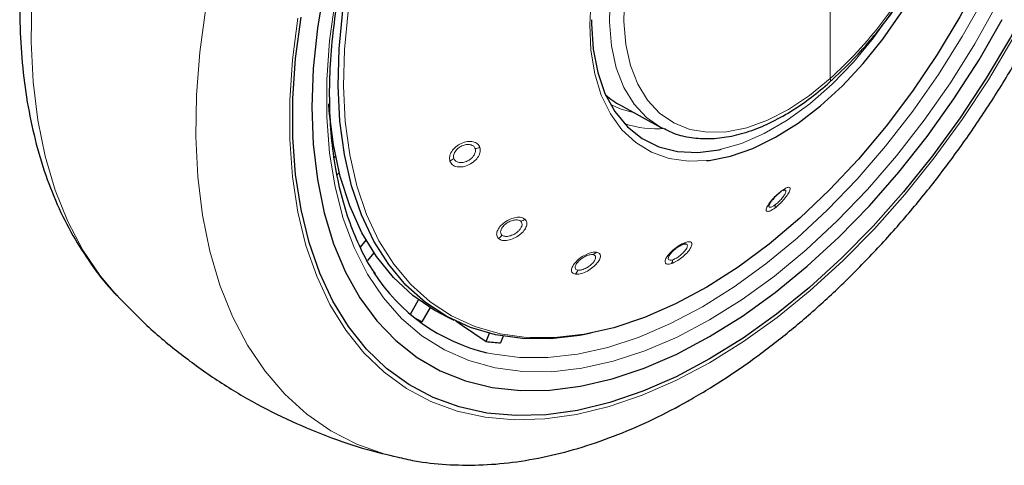
# Model space of a CAD drawing. Units: millimetres. Extents: x 0 to 210, y 0 to 297.
# Drawn here: x 162 to 166, y 80 to 82 of the extents above; entities that cross this region are included whole.
import ezdxf

# ---------------------------------------------------------------- set-up
doc = ezdxf.new("R2010")
doc.units = ezdxf.units.MM

msp = doc.modelspace()

# ---------------------------------------------------------------- linework, layer by layer
at = {"color": 8, "linetype": 'Continuous', "lineweight": 18}
msp.add_line((165.3738, 81.67091), (165.3738, 82.18861), dxfattribs=at)
at = {"color": 7, "linetype": 'Continuous', "lineweight": 25}
for p, q in [((165.371, 81.65422), (165.37187, 81.65489)), ((164.41458, 81.54881), (164.59847, 81.44783)), ((163.10348, 81.31039), (163.10978, 81.31598)), ((163.12715, 81.23949), (163.11776, 81.23116)), ((165.16632, 81.16072), (165.15854, 81.15796)), ((163.22352, 80.89882), (163.24949, 80.93112)), ((163.2854, 80.8733), (163.25665, 80.83753)), ((163.45238, 80.59185), (163.49022, 80.6574)), ((163.54244, 80.62232), (163.50522, 80.55785)), ((163.60545, 80.58745), (163.65142, 80.56471)), ((163.79922, 80.46706), (163.81402, 80.50523)), ((163.87772, 80.49188), (163.86578, 80.46111))]:
    msp.add_line(p, q, dxfattribs=at)
at = {"color": 7, "linetype": 'Continuous', "lineweight": 25, "flags": 128}
for points in [[(166.67704, 84.18678), (166.69319, 84.11297), (166.71785, 83.95196), (166.73023, 83.78213), (166.73023, 83.60458), (166.71785, 83.42047), (166.69319, 83.23099), (166.6564, 83.03736), (166.60771, 82.84085), (166.54744, 82.64272), (166.47599, 82.44426), (166.39382, 82.24676), (166.30145, 82.0515), (166.1995, 81.85975), (166.08861, 81.67275), (165.96952, 81.49171), (165.84298, 81.3178), (165.70983, 81.15216), (165.57092, 80.99586), (165.42716, 80.84991), (165.27948, 80.71526), (165.12884, 80.59279), (164.97621, 80.48327), (164.82259, 80.38744)], [(166.22699, 82.49994), (166.15094, 82.31547), (166.06458, 82.13323), (165.96856, 81.9546), (165.86362, 81.78094), (165.75056, 81.61357), (165.63023, 81.45376), (165.50354, 81.30271), (165.37146, 81.16159), (165.23499, 81.03145), (165.09517, 80.9133), (164.95306, 80.80802), (164.80973, 80.71641), (164.66628, 80.63917), (164.52379, 80.5769), (164.38336, 80.53005), (164.24603, 80.49898), (164.11286, 80.48394), (163.99872, 80.48412)], [(164.80759, 81.29556), (164.81978, 81.29689), (164.9185, 81.31646), (165.02039, 81.3518), (165.12398, 81.40239), (165.22778, 81.4675), (165.33029, 81.54621), (165.43004, 81.63736), (165.52559, 81.73966), (165.61555, 81.85162), (165.69863, 81.97162), (165.77364, 82.09795), (165.83948, 82.22877), (165.89522, 82.3622)], [(163.0575, 82.08929), (163.02662, 81.90139), (163.008, 81.71819), (163.00179, 81.54097), (163.008, 81.37093), (163.02662, 81.20923), (163.0575, 81.05698), (163.10044, 80.91522), (163.15515, 80.7849), (163.22124, 80.66694), (163.29827, 80.56212), (163.38572, 80.47117), (163.48298, 80.39471), (163.58939, 80.33326), (163.70423, 80.28724), (163.8267, 80.25697), (163.95598, 80.24264), (164.09118, 80.24437), (164.23137, 80.26213), (164.37561, 80.29581), (164.52289, 80.34517), (164.67222, 80.40989), (164.82259, 80.48951), (164.97295, 80.58349), (165.12228, 80.69119), (165.26957, 80.81188), (165.4138, 80.94473), (165.55399, 81.08883), (165.68919, 81.2432), (165.81847, 81.40679), (165.94094, 81.57847), (166.05578, 81.75708), (166.16219, 81.94139)], [(164.82259, 80.38744), (164.66896, 80.3059), (164.51633, 80.23919), (164.36569, 80.18774), (164.21801, 80.15188), (164.07425, 80.13185), (163.93534, 80.12777), (163.80219, 80.13968), (163.67566, 80.16749), (163.55656, 80.21103), (163.44567, 80.27), (163.34372, 80.34404), (163.25135, 80.43266), (163.16918, 80.53528), (163.09773, 80.65124), (163.03746, 80.77979), (162.98878, 80.92009), (162.95198, 81.07123), (162.92732, 81.23224), (162.91495, 81.40207), (162.91495, 81.57961), (162.92732, 81.76373), (162.95198, 81.95321)], [(164.28058, 80.50537), (164.22807, 80.49528), (164.09413, 80.48015), (163.96539, 80.48125), (163.84282, 80.49857), (163.72735, 80.53198), (163.61987, 80.58122), (163.52119, 80.64593), (163.43205, 80.72561), (163.35314, 80.81965), (163.28505, 80.92734), (163.2283, 81.04787), (163.18332, 81.18031), (163.15046, 81.32367), (163.12996, 81.47685), (163.12197, 81.63869), (163.12657, 81.80796), (163.14371, 81.98339)], [(164.28148, 81.94072), (164.2815, 81.92221), (164.28923, 81.80566), (164.30997, 81.69868), (164.34338, 81.60292), (164.38895, 81.51989), (164.44596, 81.45088), (164.51353, 81.39696), (164.59061, 81.35898), (164.67598, 81.33753), (164.76832, 81.33294), (164.8662, 81.34529), (164.87566, 81.34732)], [(163.60545, 80.58745), (163.56107, 80.61121), (163.46329, 80.67799), (163.37518, 80.75972), (163.29742, 80.85579), (163.23059, 80.96545), (163.1752, 81.08789), (163.13168, 81.22216), (163.10035, 81.36725), (163.08146, 81.52205), (163.07908, 81.55577)], [(164.60759, 81.44299), (164.60213, 81.44585), (164.59847, 81.44783)], [(163.66114, 80.56137), (163.69071, 80.54117), (163.79922, 80.46706)]]:
    msp.add_lwpolyline(points, dxfattribs=at)
at = {"color": 8, "linetype": 'Continuous', "lineweight": 18, "flags": 128}
for points in [[(166.50189, 83.77593), (166.50714, 83.68679), (166.50714, 83.5183), (166.49477, 83.34327), (166.47011, 83.16296), (166.43334, 82.97868), (166.38473, 82.79175), (166.32463, 82.60352), (166.25347, 82.41534), (166.17177, 82.22857), (166.0801, 82.04456), (165.97914, 81.86463), (165.8696, 81.69008), (165.75229, 81.52216), (165.62804, 81.36209), (165.49775, 81.21102), (165.36236, 81.07003), (165.22285, 80.94015), (165.08021, 80.82231), (164.93548, 80.71736), (164.7897, 80.62605)], [(163.39055, 79.93744), (163.33512, 79.95187), (163.20788, 79.99756), (163.08881, 80.05873), (162.97858, 80.13503), (162.87784, 80.22603), (162.78715, 80.33121), (162.70704, 80.44997), (162.63797, 80.58161), (162.58033, 80.7254), (162.53445, 80.88051), (162.50059, 81.04604), (162.47895, 81.22106), (162.46966, 81.40455), (162.47276, 81.59547), (162.48824, 81.79272), (162.516, 81.99518), (162.5559, 82.20168), (162.6077, 82.41104), (162.6711, 82.62206), (162.74575, 82.83353), (162.80639, 82.98582)], [(162.10845, 80.67758), (162.03353, 80.76627), (161.95342, 80.88503), (161.88434, 81.01667), (161.8267, 81.16046), (161.78082, 81.31557), (161.74697, 81.4811), (161.72533, 81.65612), (161.71603, 81.83961), (161.71913, 82.03053), (161.73461, 82.22778), (161.76238, 82.43024), (161.80227, 82.63674), (161.80984, 82.67039)], [(164.37457, 82.43777), (164.33139, 82.30372), (164.29985, 82.17119), (164.2804, 82.04211), (164.27333, 81.91832), (164.27873, 81.80162), (164.29653, 81.6937), (164.32647, 81.59609), (164.36813, 81.51022), (164.42089, 81.43733), (164.484, 81.37845), (164.55655, 81.33445), (164.63749, 81.30595), (164.72566, 81.29337), (164.80759, 81.29556)], [(164.59847, 81.44783), (164.53419, 81.4926), (164.47642, 81.55462), (164.42978, 81.63087), (164.39505, 81.72009), (164.37281, 81.82077), (164.36343, 81.93124), (164.36707, 82.04966), (164.38367, 82.17404), (164.41295, 82.30231), (164.45442, 82.43233)], [(165.3738, 81.67091), (165.27934, 81.59388), (165.18315, 81.53012), (165.08684, 81.48067), (164.99203, 81.44638), (164.90029, 81.42781), (164.81316, 81.42527), (164.73208, 81.4388), (164.65842, 81.46818), (164.59341, 81.51292), (164.53812, 81.57227), (164.49349, 81.64524), (164.46026, 81.73061), (164.43897, 81.82696), (164.43, 81.93267), (164.43348, 82.04599), (164.44937, 82.16502), (164.47738, 82.28777), (164.51707, 82.41219)], [(164.87566, 81.34732), (164.96807, 81.37437), (165.07236, 81.41975), (165.17744, 81.48071), (165.28166, 81.55629), (165.38341, 81.64533), (165.4811, 81.74643), (165.5732, 81.85802), (165.65827, 81.97835), (165.73499, 82.10555), (165.74481, 82.12345)], [(166.13946, 82.01395), (166.03643, 81.83033), (165.92465, 81.65219), (165.80493, 81.48083), (165.67813, 81.31748), (165.54517, 81.16331), (165.407, 81.01943), (165.26462, 80.88688), (165.11906, 80.76663), (164.97136, 80.65952), (164.82259, 80.56634), (164.67381, 80.48775), (164.52611, 80.42433), (164.38055, 80.37652), (164.23817, 80.34468), (164.1, 80.32903), (163.96704, 80.32968), (163.84024, 80.34664), (163.72052, 80.37977), (163.60874, 80.42885), (163.50571, 80.49351), (163.41216, 80.57329), (163.32878, 80.66762), (163.25616, 80.77581), (163.19482, 80.89709), (163.14521, 81.03058), (163.10769, 81.17533), (163.08253, 81.33028), (163.0699, 81.49432), (163.0699, 81.66627), (163.08253, 81.84489), (163.10769, 82.0289)], [(166.21018, 81.85407), (166.09843, 81.66562), (165.97841, 81.48317), (165.8509, 81.30792), (165.71671, 81.141), (165.57673, 80.98348), (165.43185, 80.8364), (165.28303, 80.70071), (165.13122, 80.57728), (164.9774, 80.46692), (164.82259, 80.37034), (164.66777, 80.28817), (164.51395, 80.22094), (164.36214, 80.16909), (164.21332, 80.13296), (164.06844, 80.11277), (163.92846, 80.10866), (163.79427, 80.12066), (163.66676, 80.14869), (163.54674, 80.19256), (163.43499, 80.25199), (163.33225, 80.3266), (163.23917, 80.41591), (163.15636, 80.51933), (163.08435, 80.63619), (163.02362, 80.76573), (162.97455, 80.90712), (162.93747, 81.05944), (162.91262, 81.22169), (162.90015, 81.39284), (162.90015, 81.57176), (162.91262, 81.7573), (162.93747, 81.94826)], [(163.99872, 80.48412), (163.98486, 80.48503), (163.863, 80.50225), (163.7482, 80.53547), (163.64133, 80.58443), (163.54322, 80.64876), (163.4546, 80.72798), (163.37614, 80.82148), (163.30844, 80.92855), (163.25202, 81.04838), (163.20731, 81.18006), (163.17463, 81.32259), (163.15425, 81.47489), (163.14631, 81.6358), (163.15088, 81.8041), (163.16792, 81.97851)], [(164.47844, 81.51375), (164.41723, 81.53072), (164.36881, 81.55235)], [(164.7897, 80.62605), (164.64391, 80.54904), (164.49918, 80.48689), (164.35655, 80.44005), (164.21703, 80.40885), (164.08164, 80.39351), (163.95135, 80.39416), (163.8271, 80.41077), (163.80303, 80.41601)]]:
    msp.add_lwpolyline(points, dxfattribs=at)
at = {"color": 8, "linetype": 'Continuous', "lineweight": 18}
for centre, radius, start, end in [((165.36008, 81.66443), 0.01517, 321.00386, 25.26828), ((164.58371, 81.91337), 0.47276, 251.23187, 274.37558), ((163.74219, 81.41812), 0.06799, 275.98909, 295.05341), ((163.60812, 81.35005), 0.0622, 294.05529, 314.29298), ((165.13946, 81.16144), 0.01299, 290.33139, 341.37591), ((165.09416, 81.08795), 0.02856, 340.89762, 10.86769), ((163.94449, 81.07128), 0.05501, 284.06981, 306.85099), ((163.82003, 80.98823), 0.06135, 305.84883, 327.02376), ((164.68959, 80.9354), 0.02666, 292.89395, 327.94288), ((164.27392, 80.90415), 0.0414, 289.93439, 317.33788), ((164.61216, 80.84729), 0.0422, 326.96765, 352.69902), ((164.16873, 80.81329), 0.05451, 316.30562, 339.08571)]:
    msp.add_arc(centre, radius, start, end, dxfattribs=at)
at = {"color": 7, "linetype": 'Continuous', "lineweight": 25}
for centre, radius, start, end in [((163.99723, 81.2398), 0.84638, 212.46559, 256.73512), ((163.88146, 81.27214), 0.80732, 239.24408, 242.22239), ((163.91925, 81.43428), 0.97463, 262.92563, 266.85533)]:
    msp.add_arc(centre, radius, start, end, dxfattribs=at)
msp.add_ellipse((164.95167, 82.51785), major_axis=(0.53909, 0.96794), ratio=0.587367, start_param=3.0171075, end_param=3.1451112, dxfattribs=at)
for points, knots in [([(163.29232, 80.77798), (163.28733, 80.78489), (163.25945, 80.82349), (163.21797, 80.90567), (163.16891, 81.0241), (163.13102, 81.15379), (163.10352, 81.29261), (163.08688, 81.44008), (163.08113, 81.59517), (163.08639, 81.75694), (163.10263, 81.92434), (163.12979, 82.09627), (163.16771, 82.27164), (163.21618, 82.44927), (163.2749, 82.62801), (163.3435, 82.80667), (163.42154, 82.98409), (163.50852, 83.1591), (163.60387, 83.33054), (163.70697, 83.49728), (163.81713, 83.65823), (163.93363, 83.81234), (164.0557, 83.9586), (164.18252, 84.09605), (164.31325, 84.22379), (164.447, 84.34102), (164.58288, 84.44695), (164.7033, 84.52957), (164.80214, 84.58975), (164.89945, 84.64426), (164.96726, 84.67581), (165.01122, 84.69627)], [0, 0, 0, 0, 0.0080472, 0.0449749, 0.08174, 0.1183839, 0.1549492, 0.1914708, 0.2279736, 0.2644727, 0.3009764, 0.337491, 0.3740191, 0.4105613, 0.4471164, 0.4836827, 0.5202579, 0.5568395, 0.5934248, 0.6300111, 0.666595, 0.7031733, 0.7397434, 0.7763025, 0.812848, 0.8493775, 0.8858892, 0.9223823, 0.945537, 0.9646854, 1, 1, 1, 1]), ([(163.3912, 79.93919), (163.41795, 79.93272), (163.49144, 79.91495), (163.61697, 79.90216), (163.76681, 79.89937), (163.92118, 79.91204), (164.07917, 79.93943), (164.24008, 79.98182), (164.40297, 80.03903), (164.56428, 80.10967), (164.67996, 80.17006), (164.77014, 80.22146), (164.86272, 80.27705), (164.99927, 80.36816), (165.15816, 80.48814), (165.31362, 80.61955), (165.46497, 80.76162), (165.61154, 80.91356), (165.75267, 81.07456), (165.88774, 81.24376), (166.01615, 81.42033), (166.13732, 81.60339), (166.25069, 81.79204), (166.35572, 81.98537), (166.4519, 82.18246), (166.53874, 82.38237), (166.61578, 82.58416), (166.68261, 82.78691), (166.73883, 82.98968), (166.78407, 83.19156), (166.81796, 83.39163), (166.8402, 83.58898), (166.85043, 83.78265), (166.84851, 83.9718), (166.83362, 84.15505), (166.80988, 84.3175), (166.78515, 84.41507), (166.7746, 84.45666)], [0, 0, 0, 0, 0.0161421, 0.0443538, 0.072939, 0.1019613, 0.1314339, 0.1613217, 0.1915515, 0.222031, 0.2512489, 0.2564028, 0.2728587, 0.3036076, 0.3343188, 0.3649888, 0.3956074, 0.4261732, 0.4566899, 0.4871647, 0.5176069, 0.5480267, 0.5784352, 0.6088437, 0.6392614, 0.6696985, 0.7001668, 0.7306777, 0.7612424, 0.791871, 0.8225716, 0.853349, 0.884202, 0.9151201, 0.946079, 0.977016, 1, 1, 1, 1]), ([(161.7425, 82.6976), (161.73017, 82.63553), (161.70448, 82.50624), (161.67977, 82.31293), (161.66534, 82.1179), (161.66334, 81.9272), (161.67372, 81.74177), (161.69677, 81.56272), (161.73258, 81.39122), (161.78109, 81.22848), (161.84216, 81.07584), (161.91496, 80.93406), (162.00019, 80.80576), (162.06619, 80.71968), (162.10671, 80.6804), (162.1117, 80.67556)], [0, 0, 0, 0, 0.0772308, 0.1608583, 0.24469462, 0.32872088, 0.41288487, 0.49705463, 0.58103455, 0.66457683, 0.74738723, 0.82917152, 0.90970131, 0.98887566, 1, 1, 1, 1]), ([(165.37101, 81.65422), (165.40772, 81.6886), (165.47493, 81.75156), (165.5624, 81.85019), (165.6286, 81.93335), (165.67721, 82.00061), (165.71945, 82.06352), (165.76489, 82.13718), (165.81914, 82.23504), (165.85203, 82.30981), (165.87025, 82.35123)], [0, 0, 0, 0, 0.1833187, 0.3356591, 0.456999, 0.5473118, 0.6178845, 0.7144189, 0.8417753, 1, 1, 1, 1]), ([(164.60921, 81.44398), (164.62598, 81.43551), (164.66641, 81.41508), (164.73848, 81.3991), (164.82266, 81.39393), (164.91155, 81.40372), (165.0038, 81.42783), (165.09824, 81.46615), (165.19331, 81.51834), (165.28526, 81.58088), (165.34385, 81.63095), (165.37188, 81.65489)], [0, 0, 0, 0, 0.0801275, 0.1932101, 0.3069522, 0.4219932, 0.538383, 0.6557575, 0.773656, 0.8917198, 1, 1, 1, 1]), ([(165.14397, 81.14926), (165.13946, 81.1457), (165.13229, 81.14004), (165.12219, 81.13029), (165.11225, 81.11965), (165.10149, 81.10609), (165.09747, 81.09789), (165.09544, 81.09376)], [0, 0, 0, 0, 0.22218406, 0.35259505, 0.49534531, 0.7456836, 1, 1, 1, 1]), ([(164.69996, 80.91084), (164.69531, 80.90899), (164.688, 80.90607), (164.67668, 80.89921), (164.66642, 80.89198), (164.65639, 80.88346), (164.64683, 80.87379), (164.64241, 80.86782), (164.63998, 80.86453)], [0, 0, 0, 0, 0.2247814, 0.3536791, 0.4930532, 0.6756631, 0.8208985, 1, 1, 1, 1]), ([(162.10925, 80.67901), (162.145, 80.64126), (162.22779, 80.55381), (162.37087, 80.43097), (162.53433, 80.30949), (162.7059, 80.20274), (162.88389, 80.11032), (163.06747, 80.03324), (163.23696, 79.97519), (163.3465, 79.9494), (163.3919, 79.93871)], [0, 0, 0, 0, 0.10377189, 0.24035576, 0.37567435, 0.50986244, 0.64305344, 0.7753619, 0.90691199, 1, 1, 1, 1])]:
    msp.add_open_spline(points, degree=3, knots=knots, dxfattribs=at)
at = {"color": 8, "linetype": 'Continuous', "lineweight": 18}
for points, knots in [([(165.85593, 82.34745), (165.8231, 82.27602), (165.75756, 82.13344), (165.63023, 81.94755), (165.50066, 81.79125), (165.41603, 81.71097), (165.3738, 81.67091)], [0, 0, 0, 0, 0.2817217, 0.5623565, 0.7816345, 1, 1, 1, 1]), ([(163.77098, 81.35652), (163.76781, 81.36245), (163.76147, 81.37432), (163.74028, 81.38358), (163.71388, 81.38434), (163.68524, 81.37583), (163.6592, 81.35928), (163.64043, 81.33786), (163.63013, 81.3142), (163.63233, 81.3004), (163.63348, 81.29326)], [0, 0, 0, 0, 0.1236147, 0.2473566, 0.3722907, 0.4990181, 0.6266158, 0.7524227, 0.8717144, 1, 1, 1, 1]), ([(163.74929, 81.3505), (163.74735, 81.35431), (163.74427, 81.36036), (163.73577, 81.36589), (163.72499, 81.36967), (163.70871, 81.37005), (163.68873, 81.36409), (163.67344, 81.35451), (163.66339, 81.3449), (163.65697, 81.33652), (163.65255, 81.32778), (163.64947, 81.31695), (163.65075, 81.30998), (163.65156, 81.30553)], [0, 0, 0, 0, 0.1108397, 0.175862, 0.2470174, 0.3718512, 0.4986729, 0.6206031, 0.6854292, 0.7526983, 0.8219766, 0.8863751, 1, 1, 1, 1]), ([(163.63348, 81.29326), (163.63682, 81.2871), (163.64351, 81.27481), (163.66596, 81.26594), (163.69338, 81.26625), (163.72222, 81.27598), (163.74754, 81.29312), (163.76505, 81.31415), (163.7743, 81.33667), (163.77212, 81.34974), (163.77098, 81.35652)], [0, 0, 0, 0, 0.128957, 0.2576242, 0.3863651, 0.5144427, 0.6409643, 0.7641259, 0.8774876, 1, 1, 1, 1]), ([(163.65156, 81.30553), (163.65254, 81.30326), (163.65452, 81.29873), (163.65988, 81.29339), (163.66675, 81.28942), (163.67758, 81.28635), (163.69053, 81.2865), (163.70402, 81.28989), (163.71573, 81.29472), (163.72691, 81.30171), (163.73714, 81.31097), (163.74595, 81.32252), (163.7517, 81.33692), (163.75007, 81.3461), (163.74929, 81.3505)], [0, 0, 0, 0, 0.0644728, 0.1289325, 0.1933675, 0.2577665, 0.3824553, 0.4478072, 0.5150409, 0.6088351, 0.6792156, 0.7653499, 0.887581, 1, 1, 1, 1]), ([(165.15177, 81.15729), (165.14464, 81.15162), (165.13039, 81.14027), (165.10917, 81.11835), (165.09209, 81.09664), (165.0817, 81.07789), (165.07991, 81.06532), (165.08686, 81.06115), (165.10097, 81.06501), (165.11426, 81.07396), (165.12115, 81.0786)], [0, 0, 0, 0, 0.1237666, 0.2476627, 0.3727561, 0.4996415, 0.6274149, 0.7532503, 0.8720373, 1, 1, 1, 1]), ([(165.12115, 81.0786), (165.12859, 81.08457), (165.14344, 81.09648), (165.16513, 81.1196), (165.18192, 81.14193), (165.1914, 81.16036), (165.19221, 81.17184), (165.18479, 81.17483), (165.17101, 81.17038), (165.15835, 81.16177), (165.15177, 81.15729)], [0, 0, 0, 0, 0.1291466, 0.25799921, 0.3869254, 0.51517875, 0.64187085, 0.76478107, 0.87767019, 1, 1, 1, 1]), ([(165.12221, 81.09333), (165.1248, 81.09533), (165.12997, 81.09931), (165.13795, 81.10651), (165.14568, 81.11424), (165.1551, 81.12476), (165.16303, 81.13531), (165.16847, 81.14454), (165.17154, 81.15154), (165.17237, 81.15687), (165.1708, 81.1604), (165.16791, 81.16061), (165.16632, 81.16072)], [0, 0, 0, 0, 0.0842909, 0.1685645, 0.2528059, 0.3370002, 0.4999834, 0.585425, 0.6733389, 0.7954963, 0.8874062, 1, 1, 1, 1]), ([(165.09544, 81.09376), (165.09457, 81.09056), (165.09323, 81.08567), (165.09548, 81.08258), (165.09874, 81.08167), (165.10361, 81.08261), (165.11108, 81.08573), (165.11788, 81.09037), (165.12221, 81.09333)], [0, 0, 0, 0, 0.2433482, 0.3730154, 0.5077498, 0.6463456, 0.7747604, 1, 1, 1, 1]), ([(163.97748, 81.02726), (163.9723, 81.03046), (163.96193, 81.03687), (163.93709, 81.03674), (163.90962, 81.02892), (163.88282, 81.01376), (163.86127, 80.99369), (163.84878, 80.97245), (163.84576, 80.95232), (163.85248, 80.94322), (163.85596, 80.9385)], [0, 0, 0, 0, 0.1236153, 0.2473573, 0.3722914, 0.4990189, 0.6266165, 0.7524236, 0.8717145, 1, 1, 1, 1]), ([(163.85596, 80.9385), (163.8614, 80.9352), (163.87227, 80.92861), (163.89833, 80.92953), (163.92655, 80.93855), (163.9532, 80.95467), (163.97379, 80.97488), (163.98505, 80.99535), (163.98732, 81.01424), (163.98084, 81.02281), (163.97748, 81.02726)], [0, 0, 0, 0, 0.1289637, 0.2576321, 0.3863739, 0.5144527, 0.6409744, 0.7641346, 0.8774891, 1, 1, 1, 1]), ([(163.95786, 81.01792), (163.95463, 81.02001), (163.94951, 81.02333), (163.93896, 81.02457), (163.92663, 81.02384), (163.90972, 81.01895), (163.89102, 81.00836), (163.87832, 80.99667), (163.87104, 80.98663), (163.86711, 80.97861), (163.86536, 80.97097), (163.86567, 80.96229), (163.86922, 80.95774), (163.8715, 80.95484)], [0, 0, 0, 0, 0.1108405, 0.1758629, 0.2470181, 0.3718519, 0.4986736, 0.620603, 0.6854293, 0.7526992, 0.8219805, 0.8863799, 1, 1, 1, 1]), ([(163.8715, 80.95484), (163.87325, 80.95354), (163.87675, 80.95095), (163.88401, 80.94888), (163.89239, 80.94827), (163.90457, 80.94957), (163.9179, 80.95383), (163.93073, 80.96055), (163.94126, 80.96772), (163.95054, 80.97623), (163.95811, 80.98605), (163.96347, 80.99703), (163.96474, 81.00905), (163.96009, 81.01505), (163.95786, 81.01792)], [0, 0, 0, 0, 0.0644748, 0.1289365, 0.1933735, 0.2577744, 0.3824614, 0.4478146, 0.515051, 0.6088203, 0.6792065, 0.7653587, 0.88759, 1, 1, 1, 1]), ([(164.71218, 80.92125), (164.70499, 80.91832), (164.69051, 80.91243), (164.66576, 80.89586), (164.64321, 80.87612), (164.62602, 80.8555), (164.61731, 80.83755), (164.61827, 80.82525), (164.62828, 80.8197), (164.64102, 80.82273), (164.64754, 80.82429)], [0, 0, 0, 0, 0.12228291, 0.24599338, 0.37091562, 0.49762083, 0.62518139, 0.75011482, 0.87235576, 1, 1, 1, 1]), ([(164.64754, 80.82429), (164.65514, 80.82743), (164.67033, 80.8337), (164.69598, 80.85162), (164.71858, 80.87237), (164.73495, 80.89315), (164.7425, 80.91038), (164.74049, 80.92124), (164.73049, 80.92577), (164.71844, 80.9228), (164.71218, 80.92125)], [0, 0, 0, 0, 0.1288381, 0.2575007, 0.3864821, 0.5148326, 0.6414789, 0.7645142, 0.8776206, 1, 1, 1, 1]), ([(164.65402, 80.84193), (164.65661, 80.8429), (164.66181, 80.84484), (164.67045, 80.84943), (164.67928, 80.85503), (164.69071, 80.86356), (164.70138, 80.87336), (164.70996, 80.88321), (164.71588, 80.89151), (164.71967, 80.89916), (164.72091, 80.90588), (164.71915, 80.91127), (164.7126, 80.91404), (164.70405, 80.91188), (164.69996, 80.91084)], [0, 0, 0, 0, 0.0644411, 0.1288691, 0.1932724, 0.2576396, 0.3825854, 0.448067, 0.5154305, 0.6085294, 0.679082, 0.7657389, 0.8878737, 1, 1, 1, 1]), ([(164.30436, 80.87609), (164.29775, 80.87621), (164.28452, 80.87643), (164.25841, 80.86729), (164.23229, 80.85234), (164.2095, 80.83298), (164.19398, 80.81241), (164.18842, 80.79441), (164.19243, 80.78058), (164.20278, 80.77732), (164.20814, 80.77563)], [0, 0, 0, 0, 0.1236153, 0.2473573, 0.3722914, 0.4990189, 0.6266165, 0.7524236, 0.8717145, 1, 1, 1, 1]), ([(164.28803, 80.86523), (164.28388, 80.86536), (164.27729, 80.86557), (164.26574, 80.86249), (164.25301, 80.85753), (164.23696, 80.84828), (164.22106, 80.83477), (164.21186, 80.82274), (164.20778, 80.81372), (164.20651, 80.80721), (164.2074, 80.80175), (164.21083, 80.79638), (164.21621, 80.79482), (164.21965, 80.79383)], [0, 0, 0, 0, 0.1108405, 0.1758629, 0.2470181, 0.3718519, 0.4986736, 0.620603, 0.6854293, 0.7526992, 0.8219805, 0.8863799, 1, 1, 1, 1]), ([(164.20814, 80.77563), (164.21505, 80.77556), (164.22887, 80.77542), (164.25604, 80.78563), (164.28261, 80.80175), (164.30495, 80.82175), (164.31937, 80.84201), (164.32382, 80.85893), (164.31938, 80.87154), (164.3095, 80.87454), (164.30436, 80.87609)], [0, 0, 0, 0, 0.1287774, 0.2574743, 0.3864455, 0.5147862, 0.6415347, 0.7645803, 0.8776705, 1, 1, 1, 1]), ([(164.21965, 80.79383), (164.22196, 80.79366), (164.22657, 80.79332), (164.23497, 80.7947), (164.24402, 80.7974), (164.25642, 80.80273), (164.26897, 80.81035), (164.28011, 80.81933), (164.28863, 80.82771), (164.29534, 80.83645), (164.29978, 80.84539), (164.30145, 80.85423), (164.29845, 80.8622), (164.29141, 80.86425), (164.28803, 80.86523)], [0, 0, 0, 0, 0.0644345, 0.1288559, 0.1932526, 0.2576133, 0.382597, 0.4480613, 0.5153831, 0.6089595, 0.6794357, 0.7658036, 0.8877845, 1, 1, 1, 1]), ([(164.63998, 80.86453), (164.63866, 80.86243), (164.63583, 80.8579), (164.63288, 80.85009), (164.63338, 80.8426), (164.64048, 80.83869), (164.6495, 80.84085), (164.65402, 80.84193)], [0, 0, 0, 0, 0.1188028, 0.255554, 0.5042173, 0.7520345, 1, 1, 1, 1])]:
    msp.add_open_spline(points, degree=3, knots=knots, dxfattribs=at)

doc.saveas('drawing.dxf')
